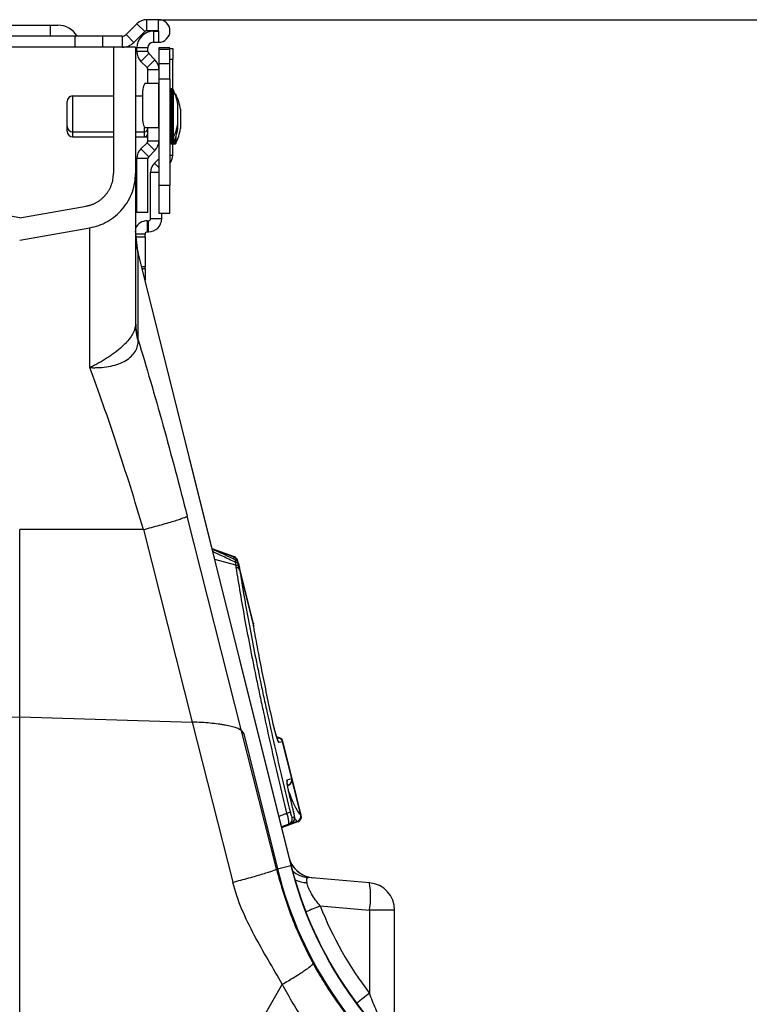
# Model space of a CAD drawing. Units: millimetres. Extents: x -2195 to 8390, y -5653 to -2327.
# Drawn here: x 1626 to 1758, y -4031 to -3853 of the extents above; entities that cross this region are included whole.
import ezdxf

# ---------------------------------------------------------------- set-up
doc = ezdxf.new("R2010")
doc.units = ezdxf.units.MM
doc.header["$PDSIZE"] = -1
doc.layers.add('ACO 07', color=7, linetype='Continuous')
doc.layers.add('ACO 10', color=10, linetype='Continuous')
doc.styles.add('SLDTEXTSTYLE0', font='TXT', dxfattribs={"width": 0.605})
doc.dimstyles.new('SLDDIMSTYLE2', dxfattribs={"dimtxt": 8, "dimasz": 8, "dimexe": 0, "dimexo": 0.0625, "dimgap": 2, "dimtad": 2, "dimdec": 0, "dimlfac": 5, "dimrnd": 1e-09, "dimzin": 12, "dimdsep": 46, "dimtxsty": 'SLDTEXTSTYLE0', "dimsah": 1, "dimcen": 0.09, "dimadec": 0, "dimazin": 3, "dimtfac": 1, "dimtmove": 0, "dimatfit": 0, "dimfxl": 0, "dimfrac": 2, "dimtolj": 1, "dimtzin": 12, "dimarcsym": 0})

# ---------------------------------------------------------------- blocks, each defined once
blk = doc.blocks.new('*D22')
at = {"layer": 'ACO 10', "color": 0, "lineweight": -2, "transparency": 16777216}
for p, q in [((25.14, 469.65), (342.98, 469.65)), ((342.98, 92.76), (342.98, 431.65)), ((0.06, 54.76), (342.98, 54.76))]:
    blk.add_line(p, q, dxfattribs=at)
at = {"layer": 'ACO 10', "color": 0, "transparency": 16777216}
for points in [[(336.64, 431.65), (349.31, 431.65), (342.98, 469.65)], [(336.64, 92.76), (349.31, 92.76), (342.98, 54.76)]]:
    blk.add_solid(points, dxfattribs=at)
at = {"layer": 'Defpoints', "color": 0, "transparency": 16777216}
for p in [(25.07, 469.65), (342.98, 469.65), (0, 54.76)]:
    blk.add_point(p, dxfattribs=at)
at = {"layer": 'ACO 10', "color": 0, "transparency": 16777216, "insert": (305.32, 262.21), "char_height": 28, "attachment_point": 2, "rotation": 90, "style": 'SLDTEXTSTYLE0'}
blk.add_mtext('\\A1;425mm', dxfattribs=at)
blk = doc.blocks.new('qgg225s')
at = {"layer": 'ACO 10'}
for p, q in [((22.92, 467.66), (22.92, 469.65)), ((25.07, 469.65), (22.92, 469.65)), ((25.07, 467.66), (25.07, 469.65)), ((-5.47, 468.66), (5.47, 468.66)), ((5.47, 468.66), (5.47, 466.67)), ((5.47, 468.66), (6.87, 468.66)), ((19.2, 466.96), (21.16, 468.92)), ((20.6, 465.55), (22.57, 467.52)), ((21.16, 468.92), (22.57, 467.52)), ((25.07, 467.66), (22.92, 467.66)), ((24.13, 467.56), (24.13, 465.57)), ((24.13, 467.56), (25.07, 467.56)), ((25.07, 467.56), (25.07, 465.57)), ((9.95, 466.67), (-9.95, 466.67)), ((9.95, 466.67), (9.95, 464.68)), ((14.93, 466.67), (9.95, 466.67)), ((14.93, 466.67), (14.93, 464.68)), ((18.49, 466.67), (14.93, 466.67)), ((18.49, 466.67), (18.49, 464.68)), ((19.2, 466.96), (20.6, 465.55)), ((9.95, 464.68), (-9.95, 464.68)), ((14.93, 464.68), (9.95, 464.68)), ((18.49, 464.68), (14.93, 464.68)), ((16.92, 464.68), (16.92, 441.88)), ((20.9, 464.68), (18.49, 464.68)), ((20.9, 464.68), (20.9, 441.88)), ((21.14, 463.89), (21.14, 464.58)), ((23.13, 464.58), (21.14, 464.58)), ((23.13, 463.89), (23.13, 464.58)), ((24.13, 465.57), (25.07, 465.57)), ((27.11, 464.58), (25.12, 464.58)), ((25.12, 464.58), (25.12, 464.3)), ((25.12, 464.3), (27.11, 464.3)), ((25.12, 464.3), (25.12, 461.67)), ((27.11, 464.3), (27.11, 464.58)), ((27.11, 464.43), (27.61, 464.43)), ((27.11, 461.67), (27.11, 464.3)), ((27.61, 464.43), (27.61, 462.44)), ((23.13, 463.89), (21.14, 463.89)), ((23.28, 463.54), (21.87, 462.13)), ((24.4, 462.42), (22.99, 461.01)), ((23.28, 463.54), (24.4, 462.42)), ((27.61, 462.44), (27.11, 462.44)), ((27.61, 457.12), (27.61, 462.44)), ((21.87, 462.13), (22.99, 461.01)), ((23.13, 458.11), (23.13, 460.66)), ((23.13, 460.66), (25.12, 460.66)), ((27.11, 461.67), (25.12, 461.67)), ((25.12, 461.67), (25.12, 458.96)), ((27.11, 458.96), (27.11, 461.67)), ((25.12, 458.96), (27.11, 458.96)), ((25.12, 458.96), (25.12, 439.7)), ((27.11, 458.96), (27.11, 439.7)), ((25.06, 458.11), (22.6, 458.11)), ((25.06, 458.11), (25.06, 450.15)), ((25.12, 458.11), (25.06, 458.11)), ((27.49, 457.16), (27.31, 457.16)), ((27.31, 457.16), (27.31, 448.11)), ((27.49, 448.11), (27.49, 457.16)), ((27.67, 457.05), (27.67, 448.22)), ((16.92, 455.87), (9.55, 455.87)), ((9.55, 455.87), (9.55, 449.4)), ((22.18, 455.87), (20.9, 455.87)), ((22.18, 456.12), (22.18, 452.14)), ((28.17, 456.16), (28.17, 455.87)), ((8.56, 450.4), (8.56, 454.88)), ((28.55, 450.91), (28.55, 454.36)), ((28.56, 450.95), (28.56, 454.33)), ((29.05, 450.02), (29.05, 453.47)), ((29.06, 450.05), (29.06, 453.43)), ((8.56, 449.5), (8.56, 450.4)), ((22.54, 449.4), (22.54, 450.17)), ((25.06, 450.15), (22.6, 450.15)), ((23.13, 447.8), (23.13, 450.15)), ((25.06, 450.15), (25.12, 450.15)), ((28.55, 450.02), (28.55, 450.91)), ((28.56, 450.05), (28.56, 450.95)), ((9.55, 449.4), (16.92, 449.4)), ((9.55, 449.4), (9.55, 448.51)), ((9.55, 448.51), (16.92, 448.51)), ((20.9, 449.4), (22.54, 449.4)), ((20.9, 448.51), (22.54, 448.51)), ((22.54, 448.51), (22.54, 449.4)), ((22.54, 448.51), (23.03, 448.51)), ((23.03, 448.51), (23.03, 448.77)), ((23.03, 448.51), (23.13, 448.52)), ((27.31, 448.11), (27.49, 448.11)), ((27.31, 448.11), (27.31, 447.21)), ((27.49, 447.21), (27.49, 448.11)), ((27.67, 448.22), (27.67, 447.32)), ((27.99, 447.21), (27.99, 448.03)), ((28.17, 448.51), (28.17, 447.32)), ((21.87, 446.33), (22.99, 447.44)), ((21.87, 446.33), (23.28, 444.92)), ((22.99, 447.44), (24.4, 446.04)), ((23.13, 447.8), (25.12, 447.8)), ((27.31, 447.21), (27.49, 447.21)), ((27.61, 445.19), (27.61, 447.26)), ((27.81, 447.62), (27.81, 447.21)), ((27.81, 447.21), (27.99, 447.21)), ((21.14, 434.83), (21.14, 444.57)), ((23.13, 444.57), (21.14, 444.57)), ((23.13, 434.83), (23.13, 444.57)), ((23.28, 444.92), (24.4, 446.04)), ((24.33, 443.73), (25.12, 444.53)), ((27.11, 445.19), (27.61, 445.19)), ((24.33, 443.73), (25.12, 442.94)), ((23.63, 433.73), (23.63, 442.05)), ((25.12, 442.05), (23.63, 442.05)), ((27.11, 439.7), (25.12, 439.7)), ((25.12, 439.7), (25.12, 434.73)), ((27.11, 434.73), (27.11, 439.7)), ((0, 433.89), (-11.98, 436)), ((0, 433.89), (11.98, 436)), ((23.13, 434.83), (21.14, 434.83)), ((23.63, 433.73), (25.62, 433.73)), ((25.12, 434.73), (27.11, 434.73)), ((25.62, 433.73), (25.62, 434.73)), ((0, 429.85), (12.67, 432.09)), ((23.03, 433.33), (23.03, 431.34)), ((23.03, 433.33), (23.23, 433.33)), ((23.23, 431.34), (23.23, 433.33)), ((21.34, 427.84), (20.9, 431.45)), ((22.64, 430.95), (20.96, 430.95)), ((21.02, 430.42), (22.64, 430.42)), ((22.64, 430.42), (22.64, 430.95)), ((22.64, 430.42), (22.64, 425.01)), ((23.03, 431.34), (23.23, 431.34)), ((48.98, 316.99), (21.34, 427.84)), ((21.34, 427.84), (21.39, 427.38)), ((21.39, 411.81), (21.39, 427.38)), ((21.39, 427.38), (48.92, 316.97)), ((22.64, 425.01), (22.04, 425.01)), ((22.64, 424.74), (22.64, 425.01)), ((22.11, 424.74), (22.64, 424.74)), ((22.64, 424.74), (22.64, 422.63)), ((40.04, 341.25), (30.22, 380.01)), ((22.33, 377.61), (0, 377.61)), ((0, 343.82), (0, 377.61)), ((22.33, 377.61), (31.14, 342.85)), ((38.77, 372.66), (34.73, 374.13)), ((38.77, 372.66), (34.73, 374.13)), ((38.69, 372.6), (35.16, 373.87)), ((39.03, 371.15), (35.21, 372.19)), ((38.69, 372.6), (38.69, 372.6)), ((39.31, 371.91), (39.31, 371.91)), ((39.34, 371.79), (39.31, 371.91)), ((39.5, 371.45), (39.37, 371.98)), ((42.19, 360.67), (39.5, 371.45)), ((42.17, 360.45), (39.71, 370.29)), ((42.19, 360.62), (42.2, 360.5)), ((-31.14, 342.85), (0, 343.82)), ((0, 343.82), (31.14, 342.85)), ((0, 288.55), (0, 343.82)), ((31.14, 342.85), (38.46, 313.93)), ((40.04, 341.25), (40.43, 340.74)), ((46.35, 316.33), (40.04, 341.25)), ((40.43, 340.74), (46.5, 316.37)), ((46.91, 340.02), (46.36, 340.21)), ((46.81, 340.01), (46.38, 340.16)), ((46.46, 339.91), (46.81, 340.01)), ((47.43, 339.31), (46.81, 339.15)), ((49.1, 332.65), (47.44, 339.31)), ((49.17, 332.67), (47.51, 339.33)), ((48.29, 332.43), (49.09, 332.65)), ((50.82, 326.05), (49.17, 332.67)), ((48.35, 331.42), (48.56, 331.5)), ((50.74, 326.08), (49.19, 332.29)), ((49.18, 325.6), (49.59, 325.72)), ((48.56, 324.43), (47.24, 323.96)), ((50.11, 324.91), (47.26, 323.87)), ((47.28, 323.81), (50.21, 324.88)), ((48.97, 324.54), (48.56, 324.43)), ((46.5, 316.37), (48.92, 316.97)), ((48.98, 316.99), (48.92, 316.97)), ((46.35, 316.33), (46.5, 316.37)), ((63.12, 313.83), (52.04, 314.8)), ((54.24, 309.65), (63.12, 308.87)), ((63.12, 308.87), (63.12, 293.88)), ((67.66, 308.87), (63.12, 308.87)), ((67.66, 285.22), (67.66, 308.87))]:
    blk.add_line(p, q, dxfattribs=at)
at = {"layer": 'ACO 10', "flags": 128}
for points in [[(38.6, 372.28), (38.69, 372.6), (38.69, 372.6), (38.69, 372.6)], [(47.37, 295.51), (42.04, 286.17), (39.45, 281.63)]]:
    blk.add_lwpolyline(points, dxfattribs=at)
at = {"layer": 'ACO 10'}
for centre, radius, start, end in [((22.92, 467.16), 2.49, 90, 135), ((25.07, 467.61), 2.04, 270, 90), ((6.87, 464.58), 4.08, 30.8102, 90), ((24.13, 464.58), 2.99, 90, 180), ((22.92, 467.16), 0.498, 90, 135), ((25.07, 467.61), 0.0498, 270, 90), ((18.49, 467.66), 0.995, 270, 315), ((18.49, 467.66), 2.99, 270, 315), ((24.13, 464.58), 0.995, 90, 180), ((23.63, 463.89), 2.49, 180, 225), ((23.63, 463.89), 0.498, 180, 225), ((22.64, 460.66), 2.49, 0, 45), ((22.64, 460.66), 0.498, 0, 45), ((24.87, 456.6), 2.73, 146.2938, 190.0383), ((27.31, 456.97), 0.199, 90, 180), ((27.49, 456.97), 0.199, 26.4673, 90), ((18.8, 452.64), 9.91, 10.0307, 26.4673), ((9.55, 454.88), 0.995, 90, 180), ((27.99, 456.07), 0.199, 26.4673, 81.0697), ((19.29, 451.74), 9.91, 10.0307, 26.4673), ((28.36, 454.33), 0.199, 0, 10.0307), ((28.86, 453.43), 0.199, 0, 10.0307), ((24.87, 451.66), 2.73, 169.9617, 213.7062), ((9.55, 450.4), 0.995, 180, 270), ((22.54, 450), 0.597, 270, 0), ((18.8, 452.64), 9.91, 333.5327, 349.9693), ((18.8, 451.74), 9.91, 333.5327, 349.9693), ((19.29, 451.74), 9.91, 333.5327, 349.9693), ((28.36, 450.95), 0.199, 349.9693, 0), ((28.36, 450.05), 0.199, 349.9693, 0), ((28.86, 450.05), 0.199, 349.9693, 0), ((9.55, 449.5), 0.995, 180, 270), ((22.54, 449.1), 0.597, 270, 0), ((27.31, 448.31), 0.199, 180, 270), ((27.49, 448.31), 0.199, 270, 333.5327), ((23.63, 444.57), 2.49, 135, 180), ((22.64, 447.8), 0.498, 315, 360), ((22.64, 447.8), 2.49, 315, 360), ((27.31, 447.41), 0.199, 180, 270), ((27.49, 447.41), 0.199, 270, 333.5327), ((27.81, 447.41), 0.199, 216.1531, 270), ((27.99, 447.41), 0.199, 270, 333.5327), ((23.63, 444.57), 0.498, 135, 180), ((25.22, 445.19), 2.39, 322.3415, 0), ((26.02, 442.05), 2.39, 135, 180), ((23.23, 433.73), 2.39, 270, 0), ((23.23, 433.73), 0.398, 270, 0), ((23.03, 430.95), 2.39, 90, 154.4966), ((34.15, 430.98), 13.25, 180.0135, 195.7654), ((23.03, 430.95), 0.398, 90, 180), ((38.34, 371.66), 1, 14.3865, 69.6922), ((38.34, 371.66), 1, 14.3856, 69.692), ((38.4, 371.74), 0.995, 13.9846, 70.0284), ((38.85, 370.95), 0.742, 20.5533, 84.5904), ((38.95, 370.39), 0.758, 22.4737, 84.1347), ((39, 369.98), 0.776, 23.6025, 83.382), ((41.28, 360.39), 0.939, 354.0279, 14.494), ((45.84, 338.9), 0.998, 14.0005, 42.9153), ((46.47, 339.07), 0.996, 13.9749, 69.7236), ((46.47, 339.07), 0.996, 13.9646, 69.7275), ((46.54, 339.09), 0.995, 13.9796, 70.0049), ((47.32, 332.19), 0.998, 347.0412, 14.0133), ((48.13, 332.41), 0.993, 290.1386, 14.1028), ((48.14, 332.41), 0.993, 290.1365, 14.105), ((48.2, 332.43), 0.995, 289.9826, 13.9929), ((49.88, 320.07), 6.54, 99.061, 104.6263), ((48.21, 325.36), 0.993, 290.1386, 14.1028), ((48.62, 325.47), 0.993, 290.1386, 14.1028), ((49.76, 325.84), 0.999, 290.4736, 13.6489), ((49.77, 325.84), 0.999, 290.4661, 13.6618), ((49.85, 325.8), 0.995, 289.9963, 14.0242), ((53.43, 319.67), 4.98, 193.7934, 265), ((53.36, 319.66), 4.95, 202.6025, 264.9401), ((116.62, 333.85), 69.77, 194, 235.4208), ((116.62, 333.85), 69.71, 194, 235.4208), ((116.62, 333.85), 72.26, 194, 235.4208), ((52.47, 319.72), 4.94, 229.1135, 264.9836), ((52.05, 319.36), 5.5, 244.3757, 267.4895), ((48.78, 311.35), 14.56, 350.1973, 9.8027), ((62.69, 308.87), 4.98, 0, 85), ((97.14, 201.14), 116.68, 111.5697, 112.9473), ((105.95, 237.71), 70.64, 127.3273, 129.7052)]:
    blk.add_arc(centre, radius, start, end, dxfattribs=at)
for centre, major_axis, ratio, start_param, end_param in [((55.04, 309.54), (-3.16, 5.23), 0.18185, 6.151086, 6.780851), ((115.68, 333.85), (66.03, 0), 0.999971, 3.516854, 3.791823)]:
    blk.add_ellipse(centre, major_axis=major_axis, ratio=ratio, start_param=start_param, end_param=end_param, dxfattribs=at)
for points, knots in [([(11.98, 436), (12.07, 436.02), (12.25, 436.05), (12.51, 436.12), (12.76, 436.19), (13.01, 436.27), (13.25, 436.37), (13.48, 436.47), (13.71, 436.58), (13.94, 436.7), (14.16, 436.84), (14.37, 436.98), (14.58, 437.13), (14.78, 437.29), (14.97, 437.47), (15.16, 437.65), (15.34, 437.84), (15.58, 438.11), (15.85, 438.46), (16.13, 438.9), (16.38, 439.36), (16.57, 439.84), (16.73, 440.33), (16.84, 440.83), (16.9, 441.35), (16.91, 441.71), (16.92, 441.88)], [0, 0, 0, 0, 0.032344, 0.064264, 0.095815, 0.127056, 0.158045, 0.188843, 0.219513, 0.250116, 0.280717, 0.311378, 0.342162, 0.373132, 0.404347, 0.435868, 0.467752, 0.500056, 0.564228, 0.626947, 0.688685, 0.749931, 0.811189, 0.872964, 0.935745, 1, 1, 1, 1]), ([(12.67, 432.09), (13.2, 432.18), (13.73, 432.32), (14.79, 432.69), (15.32, 432.93), (16.33, 433.5), (16.83, 433.84), (17.75, 434.6), (18.18, 435.03), (18.96, 435.95), (19.3, 436.45), (19.89, 437.49), (20.14, 438.03), (20.53, 439.13), (20.67, 439.69), (20.85, 440.8), (20.9, 441.35), (20.9, 441.88)], [0, 0, 0, 0, 0.125, 0.125, 0.25, 0.25, 0.375, 0.375, 0.5, 0.5, 0.625, 0.625, 0.75, 0.75, 0.875, 0.875, 1, 1, 1, 1]), ([(20.9, 441.88), (20.9, 441.88), (20.9, 441.27), (20.9, 438.85), (20.9, 437.04), (20.9, 432.34), (20.9, 429.44), (20.9, 422.72), (20.9, 418.9), (20.9, 414.72)], [0, 0, 0, 0, 0.25, 0.25, 0.5, 0.5, 0.75, 0.75, 1, 1, 1, 1]), ([(12.67, 406.84), (12.67, 410.69), (12.67, 414.23), (12.67, 420.47), (12.67, 423.16), (12.67, 427.55), (12.67, 429.24), (12.67, 431.51), (12.67, 432.08), (12.67, 432.09)], [0, 0, 0, 0, 0.25, 0.25, 0.5, 0.5, 0.75, 0.75, 1, 1, 1, 1]), ([(20.9, 414.72), (20.9, 414.68), (20.89, 414.64), (20.89, 414.56), (20.88, 414.44), (20.87, 414.32), (20.83, 414.08), (20.79, 413.91), (20.68, 413.58), (20.62, 413.41), (20.46, 413.07), (20.37, 412.9), (20.05, 412.37), (19.79, 412.02), (19.34, 411.5), (19.18, 411.32), (18.84, 410.96), (18.65, 410.79), (18.08, 410.26), (17.66, 409.92), (17, 409.41), (16.77, 409.24), (16.3, 408.91), (16.06, 408.75), (15.32, 408.27), (14.82, 407.97), (14.04, 407.53), (13.78, 407.39), (13.38, 407.19), (13.24, 407.12), (13.04, 407.03), (12.97, 406.99), (12.87, 406.95), (12.83, 406.93), (12.78, 406.91), (12.76, 406.91), (12.73, 406.9), (12.71, 406.89), (12.69, 406.9)], [0, 0, 0, 0, 0.015625, 0.015625, 0.03125, 0.0625, 0.0625, 0.125, 0.125, 0.1875, 0.1875, 0.25, 0.25, 0.375, 0.375, 0.4375, 0.4375, 0.5, 0.5, 0.625, 0.625, 0.6875, 0.6875, 0.75, 0.75, 0.875, 0.875, 0.9375, 0.9375, 0.96875, 0.96875, 0.984375, 0.984375, 0.992188, 0.992188, 0.996094, 0.996094, 1, 1, 1, 1]), ([(12.69, 406.88), (12.71, 406.86), (12.75, 406.86), (12.82, 406.85), (12.86, 406.84), (12.96, 406.84), (13.04, 406.83), (13.26, 406.83), (13.4, 406.83), (13.83, 406.83), (14.12, 406.84), (14.96, 406.89), (15.51, 406.95), (16.56, 407.13), (17.06, 407.26), (18, 407.56), (18.45, 407.75), (19.26, 408.19), (19.62, 408.43), (20.25, 408.97), (20.52, 409.27), (20.95, 409.9), (21.11, 410.22), (21.27, 410.73), (21.31, 410.91), (21.36, 411.25), (21.38, 411.43), (21.37, 411.61)], [0, 0, 0, 0, 0.007813, 0.007813, 0.015625, 0.015625, 0.03125, 0.03125, 0.0625, 0.0625, 0.125, 0.125, 0.25, 0.25, 0.375, 0.375, 0.5, 0.5, 0.625, 0.625, 0.75, 0.75, 0.875, 0.875, 0.9375, 0.9375, 1, 1, 1, 1]), ([(21.39, 411.81), (22.86, 407.02), (24.36, 401.86), (27.34, 391.14), (28.81, 385.58), (30.22, 380.01)], [0, 0, 0, 0, 0.5, 0.5, 1, 1, 1, 1]), ([(22.33, 377.61), (20.79, 382.81), (19.17, 387.97), (15.9, 397.85), (14.26, 402.56), (12.67, 406.84)], [0, 0, 0, 0, 0.5, 0.5, 1, 1, 1, 1]), ([(22.33, 377.61), (23.3, 377.86), (24.29, 378.13), (25.69, 378.52), (26.14, 378.65), (27, 378.9), (27.4, 379.01), (28.14, 379.24), (28.47, 379.34), (29.05, 379.53), (29.3, 379.62), (29.91, 379.84), (30.15, 379.95), (30.22, 380.01)], [0, 0, 0, 0, 0.25, 0.25, 0.375, 0.375, 0.5, 0.5, 0.625, 0.625, 0.75, 0.75, 1, 1, 1, 1]), ([(38.96, 372.11), (38.82, 372.18), (37.42, 372.84), (36.01, 373.49), (34.74, 374.07)], [0, 0, 0, 0, 0.101371, 1, 1, 1, 1]), ([(38.92, 371.69), (38.15, 372.06), (36.79, 372.71), (35.43, 373.35), (34.85, 373.63)], [0, 0, 0, 0, 0.573512, 1, 1, 1, 1]), ([(38.92, 371.69), (38.93, 371.75), (38.94, 371.91), (38.96, 372.08), (38.96, 372.09), (38.96, 372.1)], [0, 0, 0, 0, 0.24661, 0.654363, 1, 1, 1, 1]), ([(39.03, 371.15), (39.03, 371.15), (39.03, 371.15), (39.03, 371.15), (39, 371.33), (38.96, 371.51), (38.92, 371.69)], [-0.00000006, -0.00000006, -0.00000006, -0.00000006, 0, 0, 0, 0.0007960267, 0.0007960267, 0.0007960267, 0.0007960267]), ([(39.5, 371.45), (39.48, 371.5), (39.45, 371.62), (39.35, 371.79), (39.2, 371.97), (39.04, 372.06), (38.96, 372.1)], [0, 0, 0, 0, 0.206937, 0.395013, 0.684809, 1, 1, 1, 1]), ([(39.37, 371.98), (39.36, 371.97), (39.36, 371.97), (39.32, 371.92), (39.31, 371.91)], [0, 0, 0, 0, 0.651025, 1, 1, 1, 1]), ([(39.09, 370.75), (39.07, 370.89), (39.05, 371.02), (39.03, 371.15), (39.03, 371.15), (39.03, 371.15), (39.03, 371.15)], [0, 0, 0, 0, 0.0005760457, 0.0005760457, 0.0005760457, 0.0005761057, 0.0005761057, 0.0005761057, 0.0005761057]), ([(48.23, 326.4), (47.22, 330.54), (46.27, 334.62), (44.91, 340.62), (44.48, 342.61), (43.84, 345.56), (43.63, 346.54), (43.22, 348.48), (43.02, 349.44), (42.04, 354.18), (41.34, 357.78), (40.4, 362.89), (40.11, 364.55), (39.57, 367.75), (39.32, 369.29), (39.09, 370.75)], [0, 0, 0, 0, 0.25, 0.25, 0.375, 0.375, 0.4375, 0.4375, 0.5, 0.5, 0.75, 0.75, 0.875, 0.875, 1, 1, 1, 1]), ([(39.5, 371.45), (39.5, 371.44), (39.5, 371.44), (39.52, 371.34), (39.54, 371.24), (39.55, 371.21)], [0, 0, 0, 0, 0.340109, 0.748124, 1, 1, 1, 1]), ([(39.71, 370.29), (39.94, 368.85), (40.19, 367.33), (40.59, 364.96), (40.73, 364.16), (41.03, 362.52), (41.18, 361.69), (41.96, 357.49), (42.66, 353.94), (43.64, 349.26), (43.84, 348.31), (44.25, 346.39), (44.46, 345.43), (45.1, 342.52), (45.53, 340.56), (46.89, 334.63), (47.84, 330.62), (48.85, 326.53)], [0, 0, 0, 0, 0.125, 0.125, 0.1875, 0.1875, 0.25, 0.25, 0.5, 0.5, 0.5625, 0.5625, 0.625, 0.625, 0.75, 0.75, 1, 1, 1, 1]), ([(45.61, 343.14), (45.27, 344.7), (44.94, 346.24), (44.31, 349.26), (44.01, 350.74), (43.43, 353.64), (43.16, 355.06), (42.77, 357.12), (42.64, 357.8), (42.46, 358.81), (42.4, 359.14), (42.28, 359.8), (42.23, 360.12), (42.17, 360.45)], [0, 0, 0, 0, 0.25, 0.25, 0.5, 0.5, 0.75, 0.75, 0.875, 0.875, 0.9375, 0.9375, 1, 1, 1, 1]), ([(42.25, 360.02), (42.23, 360.15), (42.2, 360.28), (42.17, 360.42), (42.17, 360.43), (42.17, 360.44), (42.17, 360.45)], [0, 0, 0, 0, 0.0004753434, 0.0004753434, 0.0004753434, 0.0005193479, 0.0005193479, 0.0005193479, 0.0005193479]), ([(42.19, 360.62), (42.18, 360.65), (42.18, 360.7), (42.18, 360.68), (42.18, 360.67)], [0, 0, 0, 0, 0.593869, 1, 1, 1, 1]), ([(42.25, 360.02), (42.23, 360.16), (42.22, 360.29), (42.2, 360.49), (42.19, 360.57), (42.19, 360.62)], [0, 0, 0, 0, 0.5, 0.5, 1, 1, 1, 1]), ([(46.62, 339.49), (46.62, 339.5), (46.62, 339.5), (46.56, 339.62), (46.47, 339.89), (46.3, 340.39), (46.1, 341.12), (45.87, 342.01), (45.7, 342.73), (45.62, 343.11), (45.6, 343.2)], [0, 0, 0, 0, 0.039699, 0.112866, 0.217481, 0.358685, 0.5318, 0.725115, 0.941402, 1, 1, 1, 1]), ([(46.81, 339.15), (46.79, 339.14), (46.76, 339.16), (46.71, 339.25), (46.69, 339.28), (46.65, 339.37), (46.63, 339.42), (46.56, 339.6), (46.51, 339.75), (46.39, 340.09), (46.34, 340.28), (46.22, 340.69), (46.15, 340.91), (46.04, 341.35), (45.98, 341.57), (45.81, 342.26), (45.7, 342.7), (45.61, 343.14)], [0, 0, 0, 0, 0.125, 0.125, 0.1875, 0.1875, 0.25, 0.25, 0.375, 0.375, 0.5, 0.5, 0.625, 0.625, 0.75, 0.75, 1, 1, 1, 1]), ([(40.04, 341.25), (39.89, 341.44), (39.56, 341.63), (38.93, 341.86), (38.79, 341.9), (38.5, 341.99), (38.34, 342.03), (37.85, 342.15), (37.49, 342.23), (36.89, 342.33), (36.68, 342.37), (36.25, 342.43), (36.03, 342.46), (35.35, 342.55), (34.88, 342.61), (33.87, 342.7), (33.34, 342.74), (32.26, 342.81), (31.71, 342.83), (31.14, 342.85)], [0, 0, 0, 0, 0.25, 0.25, 0.3125, 0.3125, 0.375, 0.375, 0.5, 0.5, 0.5625, 0.5625, 0.625, 0.625, 0.75, 0.75, 0.875, 0.875, 1, 1, 1, 1]), ([(46.81, 340.01), (46.81, 340.01), (46.81, 340.01), (46.81, 340.01), (46.81, 340.01), (46.82, 340.01), (46.82, 340.01)], [-0.00000006, -0.00000006, -0.00000006, -0.00000006, 0, 0, 0, 0.00004829368, 0.00004829368, 0.00004829368, 0.00004829368]), ([(48.68, 329.77), (48.64, 329.95), (48.6, 330.13), (48.52, 330.47), (48.49, 330.64), (48.42, 330.96), (48.39, 331.12), (48.34, 331.4), (48.32, 331.53), (48.28, 331.78), (48.27, 331.89), (48.25, 332.08), (48.24, 332.16), (48.24, 332.29), (48.25, 332.34), (48.26, 332.41), (48.27, 332.43), (48.29, 332.43)], [0, 0, 0, 0, 0.125, 0.125, 0.25, 0.25, 0.375, 0.375, 0.5, 0.5, 0.625, 0.625, 0.75, 0.75, 0.875, 0.875, 1, 1, 1, 1]), ([(48.68, 329.8), (48.65, 329.93), (48.54, 330.36), (48.41, 331.04), (48.31, 331.64), (48.28, 331.96), (48.28, 331.99), (48.28, 332.01)], [0, 0, 0, 0, 0.121935, 0.401708, 0.676848, 0.88919, 1, 1, 1, 1]), ([(48.48, 331.48), (48.48, 331.48), (48.47, 331.47), (48.47, 331.47), (48.47, 331.47), (48.47, 331.47), (48.47, 331.47)], [0, 0, 0, 0, 0.00008267226, 0.00008267226, 0.00008267226, 0.00008273226, 0.00008273226, 0.00008273226, 0.00008273226]), ([(48.58, 330.25), (48.63, 330.11), (48.96, 329.18), (49.51, 327.95), (50.22, 326.52), (50.55, 326.23), (50.73, 326.08)], [0, 0, 0, 0, 0.049303, 0.342767, 0.644725, 1, 1, 1, 1]), ([(46.77, 325.86), (47.09, 325.97), (47.57, 326.16), (48.06, 326.34), (48.23, 326.4)], [0, 0, 0, 0, 0.654506, 1, 1, 1, 1]), ([(48.56, 324.43), (48.57, 324.44), (48.58, 324.45), (48.6, 324.51), (48.6, 324.55), (48.6, 324.66), (48.6, 324.72), (48.59, 324.86), (48.58, 324.95), (48.53, 325.22), (48.49, 325.43), (48.4, 325.78), (48.37, 325.91), (48.3, 326.15), (48.27, 326.28), (48.23, 326.4)], [0, 0, 0, 0, 0.125, 0.125, 0.25, 0.25, 0.375, 0.375, 0.5, 0.5, 0.75, 0.75, 0.875, 0.875, 1, 1, 1, 1]), ([(48.85, 326.53), (48.88, 326.4), (48.92, 326.27), (48.99, 326.04), (49.02, 325.93), (49.08, 325.76), (49.11, 325.7), (49.15, 325.62), (49.17, 325.6), (49.18, 325.6)], [0, 0, 0, 0, 0.25, 0.25, 0.5, 0.5, 0.75, 0.75, 1, 1, 1, 1]), ([(48.97, 324.56), (49.02, 324.57), (49.17, 324.61), (49.36, 324.78), (49.52, 325), (49.6, 325.21), (49.63, 325.41), (49.64, 325.59), (49.62, 325.81), (49.57, 326.13), (49.49, 326.49), (49.44, 326.68), (49.43, 326.73)], [0, 0, 0, 0, 0.053322, 0.169079, 0.265363, 0.34952, 0.424278, 0.495388, 0.594671, 0.789377, 0.943716, 1, 1, 1, 1]), ([(49.59, 325.72), (49.6, 325.72), (49.6, 325.74), (49.6, 325.84), (49.59, 325.9), (49.56, 326.16), (49.51, 326.4), (49.44, 326.65)], [0, 0, 0, 0, 0.25, 0.25, 0.5, 0.5, 1, 1, 1, 1]), ([(50.11, 324.91), (50.11, 324.91), (49.98, 324.97), (49.81, 325.22), (49.63, 325.48)], [0, 0, 0, 0, 0.000015, 1, 1, 1, 1]), ([(50.74, 326.08), (50.75, 326.07), (50.8, 326.05), (50.84, 326.04), (50.82, 326.05), (50.82, 326.05)], [0, 0, 0, 0, 0.258689, 0.999601, 1, 1, 1, 1]), ([(47.25, 323.91), (47.33, 323.94), (47.9, 324.15), (48.47, 324.36), (48.97, 324.54)], [0, 0, 0, 0, 0.138341, 1, 1, 1, 1]), ([(50.12, 324.9), (50.12, 324.91), (50.11, 324.91), (50.11, 324.91), (50.11, 324.91), (50.11, 324.91), (50.11, 324.91)], [0, 0, 0, 0, 0.0000386498, 0.0000386498, 0.0000386498, 0.0000387098, 0.0000387098, 0.0000387098, 0.0000387098]), ([(38.46, 313.93), (39.43, 314.19), (40.42, 314.45), (41.82, 314.84), (42.28, 314.97), (43.13, 315.22), (43.53, 315.34), (44.27, 315.56), (44.6, 315.66), (45.18, 315.85), (45.43, 315.94), (46.05, 316.16), (46.28, 316.27), (46.35, 316.33)], [0, 0, 0, 0, 0.25, 0.25, 0.375, 0.375, 0.5, 0.5, 0.625, 0.625, 0.75, 0.75, 1, 1, 1, 1]), ([(46.35, 316.33), (47.1, 313.4), (48.01, 310.48), (50.2, 304.76), (51.48, 301.96), (52.96, 299.3)], [0, 0, 0, 0, 0.5, 0.5, 1, 1, 1, 1]), ([(47.37, 295.51), (45.74, 298.47), (43.95, 301.36), (40.73, 307.42), (39.31, 310.59), (38.46, 313.93)], [0, 0, 0, 0, 0.5, 0.5, 1, 1, 1, 1]), ([(54.24, 309.65), (53.95, 310), (53.67, 310.36), (53.15, 311.08), (52.9, 311.46), (52.58, 312.02), (52.48, 312.2), (52.29, 312.56), (52.21, 312.75), (52.06, 313.09), (51.99, 313.26), (51.89, 313.57), (51.84, 313.72), (51.81, 313.86)], [0, 0, 0, 0, 0.25, 0.25, 0.5, 0.5, 0.625, 0.625, 0.75, 0.75, 0.875, 0.875, 1, 1, 1, 1]), ([(47.37, 295.51), (48.13, 295.94), (48.86, 296.38), (50.19, 297.19), (50.8, 297.58), (51.8, 298.26), (52.2, 298.55), (52.77, 299.02), (52.93, 299.19), (52.96, 299.3)], [0, 0, 0, 0, 0.25, 0.25, 0.5, 0.5, 0.75, 0.75, 1, 1, 1, 1]), ([(71.85, 277.07), (67.97, 280.13), (64.46, 283.52), (59.73, 289.08), (58.24, 291.02), (56.15, 294.04), (55.47, 295.07), (54.18, 297.16), (53.55, 298.22), (52.96, 299.3)], [0, 0, 0, 0, 0.5, 0.5, 0.75, 0.75, 0.875, 0.875, 1, 1, 1, 1]), ([(47.37, 295.51), (47.99, 294.35), (48.64, 293.2), (49.99, 290.93), (50.7, 289.81), (52.89, 286.54), (54.46, 284.44), (57.78, 280.42), (59.55, 278.5), (63.27, 274.83), (65.24, 273.08), (67.31, 271.43)], [0, 0, 0, 0, 0.125, 0.125, 0.25, 0.25, 0.5, 0.5, 0.75, 0.75, 1, 1, 1, 1]), ([(67.66, 285.22), (67.66, 285.16), (67.64, 285.14), (67.58, 285.16), (67.56, 285.17), (67.5, 285.22), (67.47, 285.25), (67.36, 285.36), (67.27, 285.47), (67.08, 285.73), (66.98, 285.89), (66.77, 286.21), (66.66, 286.38), (66.44, 286.75), (66.32, 286.94), (65.98, 287.54), (65.76, 287.96), (65.32, 288.82), (65.1, 289.26), (64.67, 290.16), (64.47, 290.62), (63.86, 291.99), (63.48, 292.93), (63.12, 293.88)], [0, 0, 0, 0, 0.0625, 0.0625, 0.09375, 0.09375, 0.125, 0.125, 0.1875, 0.1875, 0.25, 0.25, 0.3125, 0.3125, 0.375, 0.375, 0.5, 0.5, 0.625, 0.625, 0.75, 0.75, 1, 1, 1, 1])]:
    blk.add_open_spline(points, degree=3, knots=knots, dxfattribs=at)
for points in [[(20.9, 415.41), (20.9, 414.2), (21.06, 412.99), (21.39, 411.81)], [(20.9, 414.72), (20.9, 413.67), (21.06, 412.62), (21.37, 411.61)], [(21.37, 411.61), (21.37, 411.73), (21.38, 411.8), (21.39, 411.81)], [(38.69, 372.6), (38.73, 372.65), (38.74, 372.67), (38.74, 372.67)], [(39.55, 371.21), (39.59, 371.03), (39.62, 370.86), (39.65, 370.68)], [(39.65, 370.68), (39.67, 370.55), (39.69, 370.42), (39.71, 370.29)], [(46.82, 340.01), (46.86, 340.02), (46.88, 340.02), (46.88, 340.02)], [(47.44, 339.31), (47.44, 339.31), (47.44, 339.31), (47.43, 339.31)], [(47.51, 339.33), (47.51, 339.33), (47.48, 339.32), (47.44, 339.31)], [(49.09, 332.65), (49.09, 332.65), (49.1, 332.65), (49.1, 332.65)], [(49.1, 332.65), (49.15, 332.66), (49.17, 332.67), (49.17, 332.67)], [(48.54, 331.49), (48.54, 331.49), (48.52, 331.49), (48.48, 331.48)], [(49.44, 326.65), (49.19, 327.69), (48.93, 328.73), (48.68, 329.77)], [(50.73, 326.08), (50.74, 326.08), (50.74, 326.08), (50.74, 326.08)], [(50.2, 324.87), (50.2, 324.87), (50.17, 324.88), (50.12, 324.9)]]:
    blk.add_open_spline(points, degree=3, dxfattribs=at)
dim = blk.add_linear_dim(base=(342.98, 469.65), p1=(0, 54.76), p2=(25.07, 469.65), angle=90, text='425mm', dimstyle='SLDDIMSTYLE2', override={"dimtxt": 28, "dimasz": 38, "dimtmove": 2}, dxfattribs=at)
dim.commit()
dim.dimension.update_dxf_attribs({"geometry": '*D22', "text_midpoint": (319.32, 262.21), "dimtype": 160})

msp = doc.modelspace()

# ---------------------------------------------------------------- block references
at = {"layer": 'ACO 07'}
msp.add_blockref('qgg225s', (1626.23, -4322.7), dxfattribs=at)

doc.saveas('drawing.dxf')
